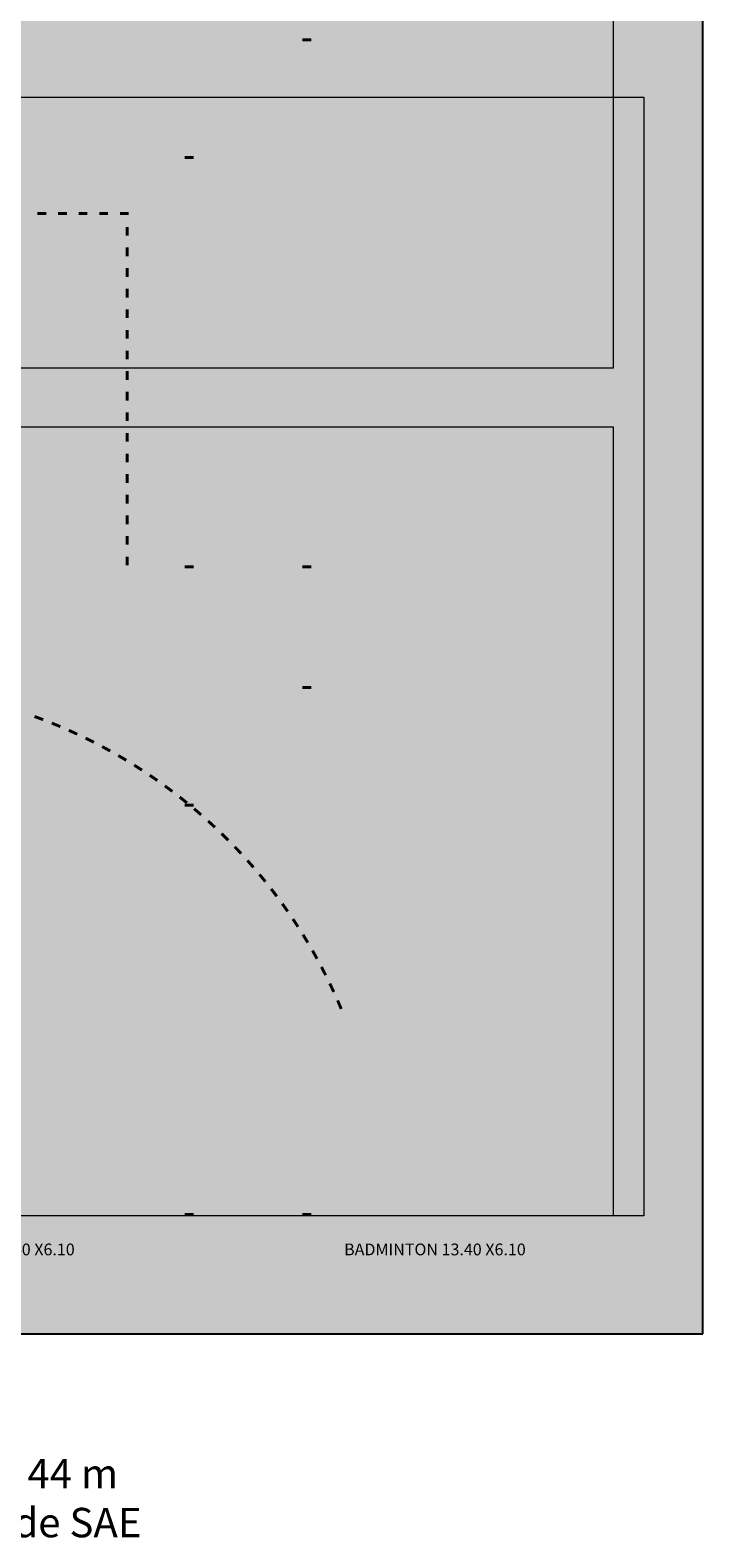
# Model space of a CAD drawing. Units: centimetres. Extents: x 6280 to 29229, y -32240 to 15512.
# Drawn here: x 14113 to 15256, y -18654 to -16093 of the extents above; entities that cross this region are included whole.
import ezdxf

# ---------------------------------------------------------------- set-up
doc = ezdxf.new("R2010")
doc.units = ezdxf.units.CM
doc.header["$MEASUREMENT"] = 0
for name, color, linetype in [('00-TERRAINS', 7, 'Continuous'), ('11 - Badminton principal', 7, 'Continuous'), ('12 - Badminton secondaire', 7, 'Continuous'), ('21 - Basket principal', 7, 'Continuous'), ('22 - Basket secondaire', 7, 'Continuous'), ('31 - Handball principal', 7, 'Continuous'), ('32 - Handball secondaire', 7, 'Continuous'), ('41 - Tennis principal', 7, 'Continuous'), ('51 - Volley-ball principal 18 x 9', 7, 'Continuous'), ('52 a- Volley-ball secondaire 18 x 9', 7, 'Continuous'), ('52 b- Volley-ball secondaire14 x 7 .5', 7, 'Continuous')]:
    doc.layers.add(name, color=color, linetype=linetype)
doc.styles.add('STYLE_GENERE_2', font='AVGARDN.TTF')

msp = doc.modelspace()

# ---------------------------------------------------------------- hatches: boundary and pattern name
at = {"layer": '00-TERRAINS', "linetype": 'Continuous', "lineweight": 0, "true_color": 0xd5dfff}
msp.add_hatch(color=254, dxfattribs=at).paths.add_polyline_path([(15255.9, -18307.1), (15255.9, -13907.1), (12055.9, -13907.1), (12055.9, -18307.1)])
at = {"layer": '11 - Badminton principal', "linetype": 'Continuous', "lineweight": 0, "true_color": 0x4f4f4f}
h = msp.add_hatch(color=251, dxfattribs=at)
h.paths.add_polyline_path([(13742.9, -15802.1), (15082.9, -15802.1), (15082.9, -16412.1), (13742.9, -16412.1)])
h.paths.add_polyline_path([(13816.9, -16105.1), (13746.9, -16105.1), (13746.9, -15842.1), (13816.9, -15842.1)], flags=0)
h.paths.add_polyline_path([(13816.9, -16408.1), (13746.9, -16408.1), (13746.9, -16376.1), (13816.9, -16376.1)], flags=0)
h.paths.add_polyline_path([(13816.9, -16372.1), (13746.9, -16372.1), (13746.9, -16109.1), (13816.9, -16109.1)], flags=0)
h.paths.add_polyline_path([(13746.9, -15838.1), (13746.9, -15806.1), (13816.9, -15806.1), (13816.9, -15838.1)], flags=0)
h.paths.add_polyline_path([(14208.9, -16372.1), (13820.9, -16372.1), (13820.9, -16109.1), (14208.9, -16109.1)], flags=0)
h.paths.add_polyline_path([(13820.9, -16105.1), (13820.9, -15842.1), (14208.9, -15842.1), (14208.9, -16105.1)], flags=0)
h.paths.add_polyline_path([(13820.9, -15806.1), (14208.9, -15806.1), (14208.9, -15838.1), (13820.9, -15838.1)], flags=0)
h.paths.add_polyline_path([(13820.9, -16408.1), (13820.9, -16376.1), (14208.9, -16376.1), (14208.9, -16408.1)], flags=0)
h.paths.add_polyline_path([(14612.9, -15838.1), (14212.9, -15838.1), (14212.9, -15806.1), (14612.9, -15806.1)], flags=0)
h.paths.add_polyline_path([(14212.9, -16376.1), (14612.9, -16376.1), (14612.9, -16408.1), (14212.9, -16408.1)], flags=0)
h.paths.add_polyline_path([(14212.9, -16372.1), (14212.9, -15842.1), (14612.9, -15842.1), (14612.9, -16372.1)], flags=0)
h.paths.add_polyline_path([(15004.9, -16372.1), (14616.9, -16372.1), (14616.9, -16109.1), (15004.9, -16109.1)], flags=0)
h.paths.add_polyline_path([(14616.9, -15842.1), (15004.9, -15842.1), (15004.9, -16105.1), (14616.9, -16105.1)], flags=0)
h.paths.add_polyline_path([(15004.9, -16408.1), (14616.9, -16408.1), (14616.9, -16376.1), (15004.9, -16376.1)], flags=0)
h.paths.add_polyline_path([(14616.9, -15838.1), (14616.9, -15806.1), (15004.9, -15806.1), (15004.9, -15838.1)], flags=0)
h.paths.add_polyline_path([(15078.9, -16372.1), (15008.9, -16372.1), (15008.9, -16109.1), (15078.9, -16109.1)], flags=0)
h.paths.add_polyline_path([(15008.9, -15842.1), (15078.9, -15842.1), (15078.9, -16105.1), (15008.9, -16105.1)], flags=0)
h.paths.add_polyline_path([(15078.9, -16408.1), (15008.9, -16408.1), (15008.9, -16376.1), (15078.9, -16376.1)], flags=0)
h.paths.add_polyline_path([(15008.9, -15806.1), (15078.9, -15806.1), (15078.9, -15838.1), (15008.9, -15838.1)], flags=0)
at = {"layer": '12 - Badminton secondaire', "linetype": 'Continuous', "lineweight": 0}
h = msp.add_hatch(color=8, dxfattribs=at)
h.paths.add_polyline_path([(13731.9, -18107.1), (14341.9, -18107.1), (14341.9, -16767.1), (13731.9, -16767.1)])
h.paths.add_polyline_path([(13735.9, -17237.1), (13767.9, -17237.1), (13767.9, -17637.1), (13735.9, -17637.1)], flags=0)
h.paths.add_polyline_path([(13735.9, -18029.1), (13735.9, -17641.1), (13767.9, -17641.1), (13767.9, -18029.1)], flags=0)
h.paths.add_polyline_path([(13767.9, -16841.1), (13735.9, -16841.1), (13735.9, -16771.1), (13767.9, -16771.1)], flags=0)
h.paths.add_polyline_path([(13767.9, -18103.1), (13735.9, -18103.1), (13735.9, -18033.1), (13767.9, -18033.1)], flags=0)
h.paths.add_polyline_path([(13767.9, -17233.1), (13735.9, -17233.1), (13735.9, -16845.1), (13767.9, -16845.1)], flags=0)
h.paths.add_polyline_path([(13771.9, -17233.1), (13771.9, -16845.1), (14034.9, -16845.1), (14034.9, -17233.1)], flags=0)
h.paths.add_polyline_path([(13771.9, -16841.1), (13771.9, -16771.1), (14034.9, -16771.1), (14034.9, -16841.1)], flags=0)
h.paths.add_polyline_path([(14034.9, -18029.1), (13771.9, -18029.1), (13771.9, -17641.1), (14034.9, -17641.1)], flags=0)
h.paths.add_polyline_path([(14301.9, -17637.1), (13771.9, -17637.1), (13771.9, -17237.1), (14301.9, -17237.1)], flags=0)
h.paths.add_polyline_path([(14034.9, -18103.1), (13771.9, -18103.1), (13771.9, -18033.1), (14034.9, -18033.1)], flags=0)
h.paths.add_polyline_path([(14038.9, -16841.1), (14038.9, -16771.1), (14301.9, -16771.1), (14301.9, -16841.1)], flags=0)
h.paths.add_polyline_path([(14038.9, -16845.1), (14301.9, -16845.1), (14301.9, -17233.1), (14038.9, -17233.1)], flags=0)
h.paths.add_polyline_path([(14301.9, -18029.1), (14038.9, -18029.1), (14038.9, -17641.1), (14301.9, -17641.1)], flags=0)
h.paths.add_polyline_path([(14301.9, -18103.1), (14038.9, -18103.1), (14038.9, -18033.1), (14301.9, -18033.1)], flags=0)
h.paths.add_polyline_path([(14337.9, -17637.1), (14305.9, -17637.1), (14305.9, -17237.1), (14337.9, -17237.1)], flags=0)
h.paths.add_polyline_path([(14305.9, -17233.1), (14305.9, -16845.1), (14337.9, -16845.1), (14337.9, -17233.1)], flags=0)
h.paths.add_polyline_path([(14305.9, -16771.1), (14337.9, -16771.1), (14337.9, -16841.1), (14305.9, -16841.1)], flags=0)
h.paths.add_polyline_path([(14305.9, -18029.1), (14305.9, -17641.1), (14337.9, -17641.1), (14337.9, -18029.1)], flags=0)
h.paths.add_polyline_path([(14305.9, -18033.1), (14337.9, -18033.1), (14337.9, -18103.1), (14305.9, -18103.1)], flags=0)
h = msp.add_hatch(color=8, dxfattribs=at)
h.paths.add_polyline_path([(14493.9, -18107.1), (15103.9, -18107.1), (15103.9, -16767.1), (14493.9, -16767.1)])
h.paths.add_polyline_path([(14497.9, -17237.1), (14529.9, -17237.1), (14529.9, -17637.1), (14497.9, -17637.1)], flags=0)
h.paths.add_polyline_path([(14497.9, -18029.1), (14497.9, -17641.1), (14529.9, -17641.1), (14529.9, -18029.1)], flags=0)
h.paths.add_polyline_path([(14529.9, -16841.1), (14497.9, -16841.1), (14497.9, -16771.1), (14529.9, -16771.1)], flags=0)
h.paths.add_polyline_path([(14529.9, -18103.1), (14497.9, -18103.1), (14497.9, -18033.1), (14529.9, -18033.1)], flags=0)
h.paths.add_polyline_path([(14529.9, -17233.1), (14497.9, -17233.1), (14497.9, -16845.1), (14529.9, -16845.1)], flags=0)
h.paths.add_polyline_path([(14533.9, -17233.1), (14533.9, -16845.1), (14796.9, -16845.1), (14796.9, -17233.1)], flags=0)
h.paths.add_polyline_path([(14533.9, -16841.1), (14533.9, -16771.1), (14796.9, -16771.1), (14796.9, -16841.1)], flags=0)
h.paths.add_polyline_path([(14796.9, -18029.1), (14533.9, -18029.1), (14533.9, -17641.1), (14796.9, -17641.1)], flags=0)
h.paths.add_polyline_path([(15063.9, -17637.1), (14533.9, -17637.1), (14533.9, -17237.1), (15063.9, -17237.1)], flags=0)
h.paths.add_polyline_path([(14796.9, -18103.1), (14533.9, -18103.1), (14533.9, -18033.1), (14796.9, -18033.1)], flags=0)
h.paths.add_polyline_path([(14800.9, -16841.1), (14800.9, -16771.1), (15063.9, -16771.1), (15063.9, -16841.1)], flags=0)
h.paths.add_polyline_path([(14800.9, -16845.1), (15063.9, -16845.1), (15063.9, -17233.1), (14800.9, -17233.1)], flags=0)
h.paths.add_polyline_path([(15063.9, -18029.1), (14800.9, -18029.1), (14800.9, -17641.1), (15063.9, -17641.1)], flags=0)
h.paths.add_polyline_path([(15063.9, -18103.1), (14800.9, -18103.1), (14800.9, -18033.1), (15063.9, -18033.1)], flags=0)
h.paths.add_polyline_path([(15099.9, -17637.1), (15067.9, -17637.1), (15067.9, -17237.1), (15099.9, -17237.1)], flags=0)
h.paths.add_polyline_path([(15067.9, -17233.1), (15067.9, -16845.1), (15099.9, -16845.1), (15099.9, -17233.1)], flags=0)
h.paths.add_polyline_path([(15067.9, -16771.1), (15099.9, -16771.1), (15099.9, -16841.1), (15067.9, -16841.1)], flags=0)
h.paths.add_polyline_path([(15067.9, -18029.1), (15067.9, -17641.1), (15099.9, -17641.1), (15099.9, -18029.1)], flags=0)
h.paths.add_polyline_path([(15067.9, -18033.1), (15099.9, -18033.1), (15099.9, -18103.1), (15067.9, -18103.1)], flags=0)
at = {"layer": '21 - Basket principal', "linetype": 'Continuous', "lineweight": 0}
h = msp.add_hatch(color=1, dxfattribs=at)
h.paths.add_polyline_path([(14410.9, -14702.1), (14410.9, -15534.6), (14420.9, -15534.6), (14420.9, -15539.6), (14410.9, -15539.6), (14410.9, -16674.6), (14420.9, -16674.6), (14420.9, -16679.6), (14410.9, -16679.6), (14410.9, -17512.1), (12900.9, -17512.1), (12900.9, -16679.6), (12890.9, -16679.6), (12890.9, -16674.6), (12900.9, -16674.6), (12900.9, -15539.6), (12890.9, -15539.6), (12890.9, -15534.6), (12900.9, -15534.6), (12900.9, -14702.1)])
h.paths.add_polyline_path([(13415.9, -15282.1), (13415.9, -14707.1), (13895.9, -14707.1), (13895.9, -15282.1)], flags=0)
h.paths.add_polyline_path([(13035.9, -14707.1), (13410.9, -14707.1), (13410.9, -14882.1), (13400.9, -14882.1), (13400.9, -14887.1), (13410.9, -14887.1), (13410.9, -14972.1), (13400.9, -14972.1), (13400.9, -15012.1), (13410.9, -15012.1), (13410.9, -15097.1), (13400.9, -15097.1), (13400.9, -15102.1), (13410.9, -15102.1), (13410.9, -15187.1), (13400.9, -15187.1), (13400.9, -15192.1), (13410.9, -15192.1), (13410.9, -15287.1), (13475.9, -15287.1, 1), (13835.9, -15287.1), (13900.9, -15287.1), (13900.9, -15192.1), (13910.9, -15192.1), (13910.9, -15187.1), (13900.9, -15187.1), (13900.9, -15102.1), (13910.9, -15102.1), (13910.9, -15097.1), (13900.9, -15097.1), (13900.9, -15012.1), (13910.9, -15012.1), (13910.9, -14972.1), (13900.9, -14972.1), (13900.9, -14887.1), (13910.9, -14887.1), (13910.9, -14882.1), (13900.9, -14882.1), (13900.9, -14707.1), (14275.9, -14707.1), (14275.9, -14727.1), (14280.9, -14727.1), (14280.9, -14707.1), (14310.9, -14707.1), (14310.9, -15005.6, -0.807666), (13000.9, -15005.6), (13000.9, -14707.1), (13030.9, -14707.1), (13030.9, -14727.1), (13035.9, -14727.1)], flags=0)
h.paths.add_polyline_path([(14315.9, -14707.1), (14405.9, -14707.1), (14405.9, -16104.6), (13835.9, -16104.6, 0.986206), (13476, -16104.6), (12905.9, -16104.6), (12905.9, -14707.1), (12995.9, -14707.1), (12995.9, -15006.2, 0.808319), (14315.9, -15006.2)], flags=0)
h.paths.add_polyline_path([(13480.9, -15287.1), (13830.9, -15287.1, -1)], flags=0)
h.paths.add_polyline_path([(13481, -16104.6, -0.985815), (13830.9, -16104.6)], flags=0)
h.paths.add_polyline_path([(12905.9, -17507.1), (12905.9, -16109.6), (13476, -16109.6, 0.986206), (13835.9, -16109.6), (14405.9, -16109.6), (14405.9, -17507.1), (14315.9, -17507.1), (14315.9, -17208.1, 0.808319), (12995.9, -17208.1), (12995.9, -17507.1)], flags=0)
h.paths.add_polyline_path([(13830.9, -16109.6, -0.985815), (13481, -16109.6)], flags=0)
h.paths.add_polyline_path([(13000.9, -17208.7, -0.807666), (14310.9, -17208.7), (14310.9, -17507.1), (14280.9, -17507.1), (14280.9, -17487.1), (14275.9, -17487.1), (14275.9, -17507.1), (13900.9, -17507.1), (13900.9, -17332.1), (13910.9, -17332.1), (13910.9, -17327.1), (13900.9, -17327.1), (13900.9, -17242.1), (13910.9, -17242.1), (13910.9, -17202.1), (13900.9, -17202.1), (13900.9, -17117.1), (13910.9, -17117.1), (13910.9, -17112.1), (13900.9, -17112.1), (13900.9, -17027.1), (13910.9, -17027.1), (13910.9, -17022.1), (13900.9, -17022.1), (13900.9, -16927.1), (13835.9, -16927.1, 1), (13475.9, -16927.1), (13410.9, -16927.1), (13410.9, -17022.1), (13400.9, -17022.1), (13400.9, -17027.1), (13410.9, -17027.1), (13410.9, -17112.1), (13400.9, -17112.1), (13400.9, -17117.1), (13410.9, -17117.1), (13410.9, -17202.1), (13400.9, -17202.1), (13400.9, -17242.1), (13410.9, -17242.1), (13410.9, -17327.1), (13400.9, -17327.1), (13400.9, -17332.1), (13410.9, -17332.1), (13410.9, -17507.1), (13035.9, -17507.1), (13035.9, -17487.1), (13030.9, -17487.1), (13030.9, -17507.1), (13000.9, -17507.1)], flags=0)
h.paths.add_polyline_path([(13480.9, -16927.1, -1), (13830.9, -16927.1)], flags=0)
h.paths.add_polyline_path([(13415.9, -16932.1), (13895.9, -16932.1), (13895.9, -17507.1), (13415.9, -17507.1)], flags=0)
at = {"layer": '31 - Handball principal', "linetype": 'Continuous', "lineweight": 0}
h = msp.add_hatch(color=2, dxfattribs=at)
h.paths.add_polyline_path([(14655.9, -18107.1), (14655.9, -16559.6), (14660.9, -16559.6), (14660.9, -16554.6), (14655.9, -16554.6), (14655.9, -15659.6), (14660.9, -15659.6), (14660.9, -15654.6), (14655.9, -15654.6), (14655.9, -14107.1), (12655.9, -14107.1), (12655.9, -15654.6), (12650.9, -15654.6), (12650.9, -15659.6), (12655.9, -15659.6), (12655.9, -16554.6), (12650.9, -16554.6), (12650.9, -16559.6), (12655.9, -16559.6), (12655.9, -18107.1)])
h.paths.add_polyline_path([(12660.9, -14429.1), (12660.9, -14112.1), (12905.9, -14112.1, 0.410314), (13497.9, -14712.1), (13813.9, -14712.1, 0.410314), (14405.9, -14112.1), (14650.9, -14112.1), (14650.9, -14429.1), (14645.5, -14443.2), (14650.1, -14445.1), (14650.9, -14443), (14650.9, -15654.6), (14645.9, -15654.6), (14645.9, -15659.6), (14650.9, -15659.6), (14650.9, -16104.6), (13805.9, -16104.6), (13805.9, -16099.6), (13800.9, -16099.6), (13800.9, -16104.6), (13510.9, -16104.6), (13510.9, -16099.6), (13505.9, -16099.6), (13505.9, -16104.6), (12660.9, -16104.6), (12660.9, -15659.6), (12665.9, -15659.6), (12665.9, -15654.6), (12660.9, -15654.6), (12660.9, -14443), (12661.8, -14445.1), (12666.4, -14443.2)], flags=0)
h.paths.add_polyline_path([(12660.9, -16554.6), (12660.9, -16109.6), (13505.9, -16109.6), (13505.9, -16114.6), (13510.9, -16114.6), (13510.9, -16109.6), (13800.9, -16109.6), (13800.9, -16114.6), (13805.9, -16114.6), (13805.9, -16109.6), (14650.9, -16109.6), (14650.9, -16554.6), (14645.9, -16554.6), (14645.9, -16559.6), (14650.9, -16559.6), (14650.9, -17771.3), (14650.1, -17769.2), (14645.5, -17771.1), (14650.9, -17785.2), (14650.9, -18102.1), (14405.9, -18102.1, 0.410314), (13813.9, -17502.2), (13495.8, -17502.2, 0.409268), (12905.9, -18102.1), (12660.9, -18102.1), (12660.9, -17785.2), (12666.4, -17771.1), (12661.8, -17769.2), (12660.9, -17771.3), (12660.9, -16559.6), (12665.9, -16559.6), (12665.9, -16554.6)], flags=0)
h.paths.add_polyline_path([(13497.9, -17507.2), (13813.9, -17507.2, -0.410281), (14400.9, -18102.1), (12910.9, -18102.1, -0.410281)], flags=0)
h.paths.add_polyline_path([(14400.9, -14112.1, -0.410281), (13813.9, -14707.1), (13497.9, -14707.1, -0.410281), (12910.9, -14112.1)], flags=0)
for points in [[(14121.8, -17256.4, -0.004377), (14136.5, -17261.9), (14134.7, -17266.6, 0.004377), (14120, -17261.1)], [(14151.2, -17267.7, -0.004378), (14165.8, -17273.8), (14163.8, -17278.3, 0.004379), (14149.3, -17272.3)], [(14180.2, -17280, -0.00438), (14194.6, -17286.6), (14192.4, -17291.1, 0.00438), (14178.1, -17284.6)], [(14208.8, -17293.4, -0.004381), (14222.9, -17300.4), (14220.6, -17304.9, 0.004381), (14206.6, -17297.9)], [(14236.9, -17307.7, -0.004382), (14250.7, -17315.2), (14248.3, -17319.6, 0.004382), (14234.5, -17312.1)], [(14264.5, -17323, -0.004383), (14278.1, -17331), (14275.4, -17335.3, 0.004383), (14261.9, -17327.3)], [(14291.5, -17339.3, -0.004384), (14304.8, -17347.8), (14302.1, -17352, 0.004385), (14288.8, -17343.5)], [(14318, -17356.5, -0.004385), (14331, -17365.5), (14328.1, -17369.5, 0.004386), (14315.1, -17360.6)], [(14343.8, -17374.7, -0.004387), (14356.5, -17384.1), (14353.5, -17388, 0.004387), (14340.8, -17378.7)], [(14369, -17393.7, -0.004388), (14381.4, -17403.6), (14378.2, -17407.4, 0.004388), (14365.9, -17397.6)], [(14393.5, -17413.6, -0.004389), (14405.5, -17423.9), (14402.2, -17427.6, 0.004389), (14390.3, -17417.4)], [(14417.3, -17434.4, -0.00439), (14429, -17445.1), (14425.5, -17448.7, 0.00439), (14414, -17438.1)], [(14440.4, -17456, -0.004391), (14451.7, -17467.1), (14448.1, -17470.6, 0.004391), (14436.9, -17459.6)], [(14462.7, -17478.4, -0.004392), (14473.6, -17489.9), (14469.9, -17493.3, 0.004392), (14459.1, -17481.8)], [(14484.2, -17501.6, -0.004392), (14494.7, -17513.4), (14490.9, -17516.7, 0.004393), (14480.5, -17504.9)], [(14504.9, -17525.5, -0.004393), (14515, -17537.7), (14511, -17540.8, 0.004394), (14501.1, -17528.7)], [(14524.8, -17550.1, -0.004394), (14534.4, -17562.7), (14530.3, -17565.7, 0.004394), (14520.8, -17553.2)], [(14543.7, -17575.4, -0.004395), (14552.9, -17588.4), (14548.8, -17591.2, 0.004395), (14539.7, -17578.4)], [(14561.8, -17601.4, -0.004396), (14570.5, -17614.7), (14566.3, -17617.3, 0.004396), (14557.6, -17604.2)], [(14578.9, -17628, -0.004396), (14587.2, -17641.6), (14582.9, -17644.1, 0.004397), (14574.7, -17630.6)], [(14595.1, -17655.2, -0.004397), (14602.9, -17669), (14598.5, -17671.4, 0.004397), (14590.8, -17657.7)], [(14610.4, -17683, -0.004398), (14617.6, -17697.1), (14613.2, -17699.3, 0.004398), (14605.9, -17685.3)], [(14624.6, -17711.3, -0.004398), (14631.4, -17725.6), (14626.8, -17727.7, 0.004399), (14620.1, -17713.4)], [(14637.9, -17740, -0.004399), (14644.1, -17754.6), (14639.5, -17756.5, 0.004399), (14633.3, -17742)]]:
    msp.add_hatch(color=2, dxfattribs=at).paths.add_polyline_path(points)
at = {"layer": '41 - Tennis principal', "linetype": 'Continuous', "lineweight": 0}
h = msp.add_hatch(color=255, dxfattribs=at)
h.paths.add_polyline_path([(14209.4, -14913.6), (14209.4, -17300.6), (13102.4, -17300.6), (13102.4, -14913.6)])
h.paths.add_polyline_path([(13241.9, -14918.6), (13241.9, -16107.1), (13241.9, -17295.6), (13107.4, -17295.6), (13107.4, -16107.1), (13107.4, -14918.6)], flags=0)
h.paths.add_polyline_path([(14069.9, -16107.1), (14069.9, -14918.6), (14204.4, -14918.6), (14204.4, -16107.1), (14204.4, -17295.6), (14069.9, -17295.6)], flags=0)
h.paths.add_polyline_path([(14064.9, -14918.6), (14064.9, -15464.6), (13246.9, -15464.6), (13246.9, -14918.6), (13655.9, -14918.6), (13655.9, -14933.6), (13660.9, -14933.6), (13660.9, -14918.6)], flags=0)
h.paths.add_polyline_path([(13246.9, -16107.1), (13246.9, -15469.6), (13653.4, -15469.6), (13653.4, -16107.1), (13653.4, -16744.6), (13246.9, -16744.6)], flags=0)
h.paths.add_polyline_path([(13658.4, -16107.1), (13658.4, -15469.6), (14064.9, -15469.6), (14064.9, -16107.1), (14064.9, -16744.6), (13658.4, -16744.6)], flags=0)
h.paths.add_polyline_path([(13246.9, -17295.6), (13246.9, -16749.6), (14064.9, -16749.6), (14064.9, -17295.6), (13660.9, -17295.6), (13660.9, -17280.6), (13655.9, -17280.6), (13655.9, -17295.6)], flags=0)
at = {"layer": '51 - Volley-ball principal 18 x 9', "linetype": 'Continuous', "lineweight": 0, "true_color": 0x002e7a}
for points in [[(14125.8, -16402.2), (14140.8, -16402.2), (14140.8, -16407.2), (14125.8, -16407.2)], [(14160.8, -16402.2), (14175.8, -16402.2), (14175.8, -16407.2), (14160.8, -16407.2)], [(14195.8, -16402.2), (14210.8, -16402.2), (14210.8, -16407.2), (14195.8, -16407.2)], [(14230.8, -16402.2), (14245.8, -16402.2), (14245.8, -16407.2), (14230.8, -16407.2)], [(14265.8, -16402.2), (14280.8, -16402.2), (14280.8, -16407.2), (14265.8, -16407.2)], [(14280.8, -16427.2), (14280.8, -16442.2), (14275.8, -16442.2), (14275.8, -16427.2)], [(14280.8, -16462.2), (14280.8, -16477.2), (14275.8, -16477.2), (14275.8, -16462.2)], [(14280.8, -16497.2), (14280.8, -16512.2), (14275.8, -16512.2), (14275.8, -16497.2)], [(14280.8, -16532.2), (14280.8, -16547.2), (14275.8, -16547.2), (14275.8, -16532.2)], [(14280.8, -16567.2), (14280.8, -16582.2), (14275.8, -16582.2), (14275.8, -16567.2)], [(14280.8, -16602.2), (14280.8, -16617.2), (14275.8, -16617.2), (14275.8, -16602.2)], [(14280.8, -16637.2), (14280.8, -16652.2), (14275.8, -16652.2), (14275.8, -16637.2)], [(14280.8, -16672.2), (14280.8, -16687.2), (14275.8, -16687.2), (14275.8, -16672.2)], [(14280.8, -16707.2), (14280.8, -16722.2), (14275.8, -16722.2), (14275.8, -16707.2)], [(14280.8, -16742.2), (14280.8, -16757.2), (14275.8, -16757.2), (14275.8, -16742.2)], [(14280.8, -16777.2), (14280.8, -16792.2), (14275.8, -16792.2), (14275.8, -16777.2)], [(14280.8, -16812.2), (14280.8, -16827.2), (14275.8, -16827.2), (14275.8, -16812.2)], [(14280.8, -16847.2), (14280.8, -16862.2), (14275.8, -16862.2), (14275.8, -16847.2)], [(14280.8, -16882.2), (14280.8, -16897.2), (14275.8, -16897.2), (14275.8, -16882.2)], [(14280.8, -16917.2), (14280.8, -16932.2), (14275.8, -16932.2), (14275.8, -16917.2)], [(14280.8, -16952.2), (14280.8, -16967.2), (14275.8, -16967.2), (14275.8, -16952.2)], [(14280.8, -16987.2), (14280.8, -17002.2), (14275.8, -17002.2), (14275.8, -16987.2)]]:
    msp.add_hatch(color=166, dxfattribs=at).paths.add_polyline_path(points)
at = {"layer": '52 a- Volley-ball secondaire 18 x 9', "linetype": 'Continuous', "lineweight": 0, "true_color": 0x786b4b}
for points in [[(12755.9, -17007.1), (12755.9, -16107.1), (14555.9, -16107.1), (14555.9, -17007.1)], [(12755.9, -18107.1), (12755.9, -17207.1), (14555.9, -17207.1), (14555.9, -18107.1)]]:
    msp.add_hatch(color=47, dxfattribs=at).paths.add_polyline_path(points)
at = {"layer": '52 a- Volley-ball secondaire 18 x 9', "linetype": 'Continuous', "lineweight": 0, "true_color": 0x002e7a}
h = msp.add_hatch(color=166, dxfattribs=at)
h.paths.add_polyline_path([(12755.9, -17007.1), (14555.9, -17007.1), (14555.9, -16107.1), (12755.9, -16107.1)])
h.paths.add_polyline_path([(12760.9, -16112.1), (13355.9, -16112.1), (13355.9, -17002.1), (12760.9, -17002.1)], flags=0)
h.paths.add_polyline_path([(13653.4, -17002.1), (13360.9, -17002.1), (13360.9, -16112.1), (13653.4, -16112.1)], flags=0)
h.paths.add_polyline_path([(13658.4, -17002.1), (13658.4, -16112.1), (13950.9, -16112.1), (13950.9, -17002.1)], flags=0)
h.paths.add_polyline_path([(13955.9, -17002.1), (13955.9, -16112.1), (14550.9, -16112.1), (14550.9, -17002.1)], flags=0)
for points in [[(14590.9, -16107.1), (14575.9, -16107.1), (14575.9, -16112.1), (14590.9, -16112.1)], [(14590.9, -17002.1), (14575.9, -17002.1), (14575.9, -17007.1), (14590.9, -17007.1)], [(14590.9, -17207.1), (14575.9, -17207.1), (14575.9, -17212.1), (14590.9, -17212.1)], [(14590.9, -18102.1), (14575.9, -18102.1), (14575.9, -18107.1), (14590.9, -18107.1)]]:
    msp.add_hatch(color=166, dxfattribs=at).paths.add_polyline_path(points)
h = msp.add_hatch(color=166, dxfattribs=at)
h.paths.add_polyline_path([(12755.9, -18107.1), (14555.9, -18107.1), (14555.9, -17207.1), (12755.9, -17207.1)])
h.paths.add_polyline_path([(12760.9, -17212.1), (13355.9, -17212.1), (13355.9, -18102.1), (12760.9, -18102.1)], flags=0)
h.paths.add_polyline_path([(13653.4, -18102.1), (13360.9, -18102.1), (13360.9, -17212.1), (13653.4, -17212.1)], flags=0)
h.paths.add_polyline_path([(13658.4, -18102.1), (13658.4, -17212.1), (13950.9, -17212.1), (13950.9, -18102.1)], flags=0)
h.paths.add_polyline_path([(13955.9, -18102.1), (13955.9, -17212.1), (14550.9, -17212.1), (14550.9, -18102.1)], flags=0)
at = {"layer": '52 b- Volley-ball secondaire14 x 7 .5', "linetype": 'Continuous', "lineweight": 0, "true_color": 0x404040}
for points in [[(12955.9, -16307.1), (12955.9, -17007.1), (14355.9, -17007.1), (14355.9, -16307.1)], [(12955.9, -17407.1), (12955.9, -18107.1), (14355.9, -18107.1), (14355.9, -17407.1)]]:
    msp.add_hatch(color=250, dxfattribs=at).paths.add_polyline_path(points)
at = {"layer": '52 b- Volley-ball secondaire14 x 7 .5', "linetype": 'Continuous', "lineweight": 0, "true_color": 0x2e528f}
h = msp.add_hatch(color=167, dxfattribs=at)
h.paths.add_polyline_path([(14355.9, -16307.1), (14355.9, -17007.1), (12955.9, -17007.1), (12955.9, -16307.1)])
h.paths.add_polyline_path([(13355.9, -16312.1), (13355.9, -17002.1), (12960.9, -17002.1), (12960.9, -16312.1)], flags=0)
h.paths.add_polyline_path([(13658.4, -16312.1), (13950.9, -16312.1), (13950.9, -17002.1), (13658.4, -17002.1)], flags=0)
h.paths.add_polyline_path([(13653.4, -16312.1), (13653.4, -17002.1), (13360.9, -17002.1), (13360.9, -16312.1)], flags=0)
h.paths.add_polyline_path([(13955.9, -16312.1), (14350.9, -16312.1), (14350.9, -17002.1), (13955.9, -17002.1)], flags=0)
for points in [[(14390.9, -16312.1), (14375.9, -16312.1), (14375.9, -16307.1), (14390.9, -16307.1)], [(14390.9, -17002.1), (14375.9, -17002.1), (14375.9, -17007.1), (14390.9, -17007.1)], [(14390.9, -17412.1), (14375.9, -17412.1), (14375.9, -17407.1), (14390.9, -17407.1)], [(14390.9, -18102.1), (14375.9, -18102.1), (14375.9, -18107.1), (14390.9, -18107.1)]]:
    msp.add_hatch(color=167, dxfattribs=at).paths.add_polyline_path(points)
h = msp.add_hatch(color=167, dxfattribs=at)
h.paths.add_polyline_path([(14355.9, -17407.1), (14355.9, -18107.1), (12955.9, -18107.1), (12955.9, -17407.1)])
h.paths.add_polyline_path([(13355.9, -17412.1), (13355.9, -18102.1), (12960.9, -18102.1), (12960.9, -17412.1)], flags=0)
h.paths.add_polyline_path([(13658.4, -17412.1), (13950.9, -17412.1), (13950.9, -18102.1), (13658.4, -18102.1)], flags=0)
h.paths.add_polyline_path([(13653.4, -17412.1), (13653.4, -18102.1), (13360.9, -18102.1), (13360.9, -17412.1)], flags=0)
h.paths.add_polyline_path([(13955.9, -17412.1), (14350.9, -17412.1), (14350.9, -18102.1), (13955.9, -18102.1)], flags=0)

# ---------------------------------------------------------------- linework, layer by layer
at = {"layer": '00-TERRAINS', "linetype": 'Continuous'}
for p, q in [((15255.9, -18307.1), (15255.9, -13907.1)), ((12055.9, -18307.1), (15255.9, -18307.1))]:
    msp.add_line(p, q, dxfattribs=at)
at = {"layer": '22 - Basket secondaire', "color": 1, "linetype": 'Continuous', "lineweight": 0, "flags": 128}
for points in [[(12207.9, -16667.1), (12207.9, -15547.1), (15103.9, -15547.1), (15103.9, -16667.1)], [(12207.9, -18107.1), (12207.9, -16767.1), (15103.9, -16767.1), (15103.9, -18107.1)]]:
    msp.add_lwpolyline(points, close=True, dxfattribs=at)
at = {"layer": '32 - Handball secondaire', "color": 2, "linetype": 'Continuous', "lineweight": 0}
for p, q in [((12155.9, -16207.1), (15155.9, -16207.1)), ((15155.9, -16207.1), (15155.9, -18107.1)), ((15155.9, -18107.1), (12155.9, -18107.1))]:
    msp.add_line(p, q, dxfattribs=at)

# ---------------------------------------------------------------- texts
at = {"layer": '00-TERRAINS', "linetype": 'Continuous', "insert": (13655.9, -18519.7), "char_height": 50, "width": 1601.311, "attachment_point": 2, "line_spacing_factor": 0.997119, "style": 'STYLE_GENERE_2'}
msp.add_mtext('{ Plan des tracés de la salle 32 m x 44 m\\P\\C1;sans Structure Artificielle d’Escalade SAE}', dxfattribs=at)
at = {"layer": '12 - Badminton secondaire', "linetype": 'Continuous', "char_height": 20, "attachment_point": 2, "style": 'STYLE_GENERE_2'}
for insert in [(14034.9, -18153.9), (14800.9, -18153.9)]:
    msp.add_mtext('{BADMINTON 13.40 X6.10}', dxfattribs=dict(at, insert=insert))

doc.saveas('drawing.dxf')
